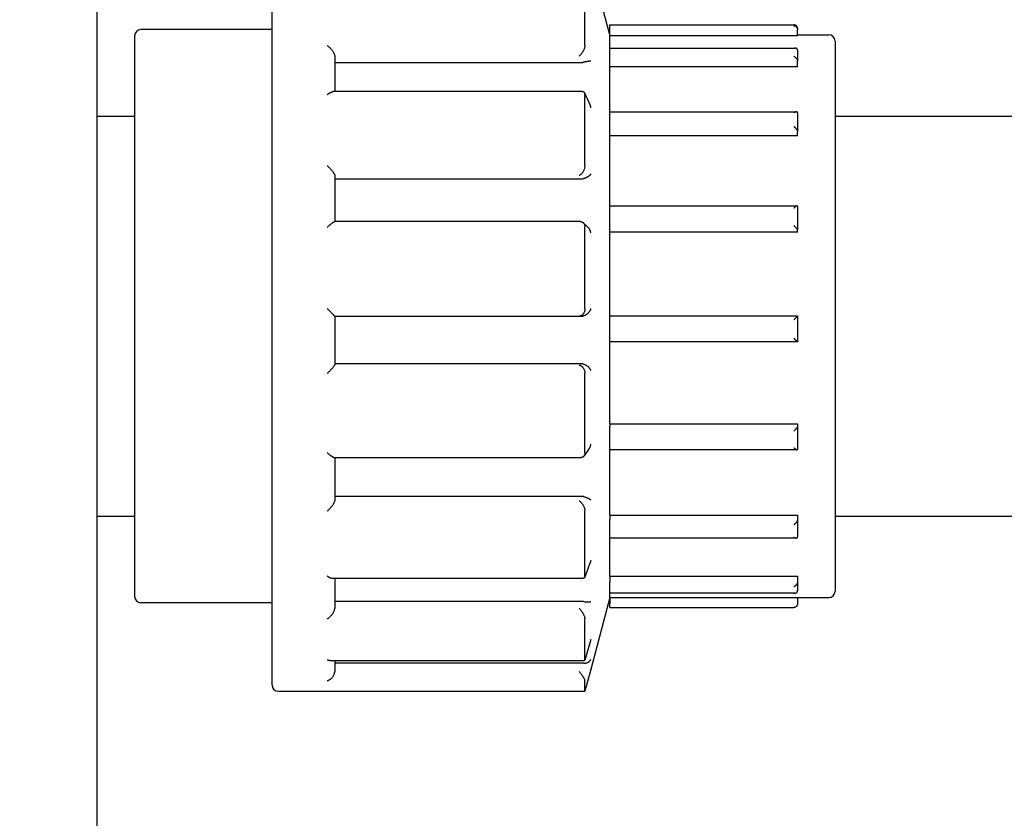
# Model space of a CAD drawing. Units: millimetres. Extents: x 0 to 21025, y 0 to 14850.
# Drawn here: x 8701 to 8780, y 5705 to 5769 of the extents above; entities that cross this region are included whole.
import ezdxf

# ---------------------------------------------------------------- set-up
doc = ezdxf.new("R2010")
doc.units = ezdxf.units.MM
doc.header["$LTSCALE"] = 25
doc.layers.add('可见 (ISO)', color=7, linetype='Continuous', lineweight=25)
doc.layers.add('尺寸 (ISO)', color=7, linetype='Continuous', lineweight=25)
doc.styles.add('注释文本 (ISO)', font='tahoma.ttf')
doc.dimstyles.new('xygn(GB)', dxfattribs={"dimscale": 25, "dimtxt": 3.5, "dimasz": 4, "dimexe": 2, "dimexo": 2, "dimgap": 0.75, "dimtad": 1, "dimdsep": 46, "dimtxsty": '注释文本 (ISO)', "dimblk": 'Filled-1', "dimcen": 0.09, "dimdle": 10, "dimclrd": 256, "dimclre": 256, "dimclrt": 256, "dimaunit": 1, "dimadec": 3, "dimazin": 2, "dimtfac": 1, "dimtmove": 0, "dimatfit": 3, "dimldrblk": 'Filled-1', "dimfxl": 1, "dimtolj": 1, "dimtzin": 0, "dimlwd": -1, "dimlwe": -1, "dimarcsym": 0})

# ---------------------------------------------------------------- blocks, each defined once
blk = doc.blocks.new('Filled-1')
at = {"color": 0}
for p, q in [((0, 0), (-1, 0.125)), ((-1, 0.125), (-1, -0.125)), ((-1, 0), (0, 0)), ((-1, -0.125), (0, 0))]:
    blk.add_line(p, q, dxfattribs=at)
at = {"color": 0, "flags": 128}
blk.add_lwpolyline([(-1, -0.125), (0, 0), (-1, 0.125), (-1, -0.125)], dxfattribs=at)
at = {"color": 0}
blk.add_solid([(-1, -0.125), (0, 0), (-1, 0.125), (-1, -0.125)], dxfattribs=at)
blk = doc.blocks.new('*D40')
at = {"layer": 'Defpoints', "color": 0}
for p in [(8266.384246, 6010.101635), (9388.884246, 6010.101635), (8486.920695, 4685.101635)]:
    blk.add_point(p, dxfattribs=at)
at = {"layer": '尺寸 (ISO)'}
for p, q in [((8316.384246, 6010.101635), (9438.884246, 6010.101635)), ((9388.884246, 4785.101635), (9388.884246, 5910.101635)), ((8536.920695, 4685.101635), (9438.884246, 4685.101635))]:
    blk.add_line(p, q, dxfattribs=at)
at = {"layer": '尺寸 (ISO)', "xscale": 100, "yscale": 100, "zscale": 100}
for p, rotation in [((9388.884246, 6010.101635), 90), ((9388.884246, 4685.101635), 270)]:
    blk.add_blockref('Filled-1', p, dxfattribs=dict(at, rotation=rotation))
at = {"layer": '尺寸 (ISO)', "insert": (9278.990861, 5225.988976), "char_height": 87.5, "attachment_point": 1, "rotation": 90, "style": '注释文本 (ISO)'}
blk.add_mtext('\\A1;1325', dxfattribs=at)

msp = doc.modelspace()

# ---------------------------------------------------------------- linework, layer by layer
at = {"layer": '可见 (ISO)'}
for p, q in [((8707.384246, 5634.151635), (8707.384246, 5856.051635)), ((8721.384246, 5715.601635), (8721.384246, 5774.601635)), ((8748.384246, 5767.601635), (8746.849687, 5773.356233)), ((8746.384246, 5766.743343), (8746.384246, 5770.733001)), ((8721.384246, 5768.024285), (8710.884246, 5768.024285)), ((8748.384246, 5768.399653), (8748.384246, 5768.399679)), ((8748.384246, 5768.399679), (8763.088134, 5768.399679)), ((8748.384246, 5768.334651), (8748.384246, 5768.399653)), ((8748.384246, 5768.008882), (8748.384246, 5768.334651)), ((8748.384246, 5767.512805), (8748.384246, 5768.008882)), ((8763.384246, 5768.101635), (8763.384246, 5768.010831)), ((8763.384246, 5768.008882), (8763.384246, 5768.010831)), ((8763.384246, 5767.512805), (8763.384246, 5768.008882)), ((8710.384246, 5767.524285), (8710.384246, 5756.31296)), ((8748.384246, 5766.534252), (8748.384246, 5767.512805)), ((8763.384246, 5767.512805), (8748.384246, 5767.512805)), ((8763.384246, 5767.601635), (8765.884246, 5767.601635)), ((8746.384264, 5766.736965), (8746.384246, 5766.743343)), ((8748.384246, 5766.509895), (8748.384246, 5766.534252)), ((8748.384246, 5766.534252), (8763.201953, 5766.534252)), ((8748.384246, 5765.890517), (8748.384246, 5766.509895)), ((8763.384246, 5766.350862), (8763.384246, 5765.485627)), ((8766.384246, 5767.101635), (8766.384246, 5723.101635)), ((8726.384246, 5765.890597), (8726.384246, 5763.06179)), ((8748.384246, 5765.483893), (8748.384246, 5765.890517)), ((8726.384246, 5765.395601), (8746.108273, 5765.395601)), ((8748.384246, 5765.042497), (8748.384246, 5765.483893)), ((8748.384246, 5761.451576), (8748.384246, 5765.042497)), ((8763.384246, 5765.042497), (8748.384246, 5765.042497)), ((8763.384246, 5765.483893), (8763.384246, 5765.485627)), ((8763.384246, 5765.042497), (8763.384246, 5765.483893)), ((8746.203022, 5763.06179), (8726.265569, 5763.06179)), ((8746.360074, 5762.959249), (8746.768308, 5762.030072)), ((8746.384246, 5762.816079), (8746.384264, 5762.823412)), ((8746.384246, 5757.145388), (8746.384246, 5762.816078)), ((8707.384246, 5761.101635), (8710.384246, 5761.101635)), ((8748.384246, 5761.360923), (8748.384246, 5761.451576)), ((8748.384246, 5761.451576), (8763.298153, 5761.451576)), ((8748.384246, 5760.281465), (8748.384246, 5761.360923)), ((8763.384246, 5761.365087), (8763.384246, 5759.857145)), ((8766.384246, 5761.101635), (8807.384246, 5761.101635)), ((8748.384246, 5759.85589), (8748.384246, 5760.281464)), ((8748.384246, 5759.536373), (8748.384246, 5759.85589)), ((8748.384246, 5753.925442), (8748.384246, 5759.536373)), ((8763.384246, 5759.536373), (8748.384246, 5759.536373)), ((8763.384246, 5759.85589), (8763.384246, 5759.857145)), ((8763.384246, 5759.536373), (8763.384246, 5759.85589)), ((8746.384264, 5757.136991), (8746.384246, 5757.145388)), ((8710.384246, 5756.31296), (8710.384246, 5733.89031)), ((8726.384246, 5756.352557), (8726.384246, 5752.66028)), ((8726.384246, 5756.084649), (8746.108273, 5756.084649)), ((8748.384246, 5753.736622), (8748.384246, 5753.925442)), ((8748.384246, 5753.925442), (8763.362208, 5753.925442)), ((8748.384246, 5752.36142), (8748.384246, 5753.736622)), ((8763.384246, 5753.903348), (8763.384246, 5751.982271)), ((8746.041508, 5752.66028), (8726.365766, 5752.66028)), ((8746.254031, 5752.574655), (8746.576394, 5752.264555)), ((8746.384246, 5752.202293), (8746.384264, 5752.211154)), ((8746.384246, 5745.71388), (8746.384246, 5752.202293)), ((8748.384246, 5751.981686), (8748.384246, 5752.36142)), ((8748.384246, 5751.832692), (8748.384246, 5751.981686)), ((8748.384246, 5745.101635), (8748.384246, 5751.832692)), ((8763.384246, 5751.832692), (8748.384246, 5751.832692)), ((8763.384246, 5751.981686), (8763.384246, 5751.982271)), ((8763.384246, 5751.832692), (8763.384246, 5751.981686)), ((8726.384246, 5745.101667), (8726.384246, 5741.193209)), ((8726.384246, 5745.101635), (8745.923279, 5745.101635)), ((8745.923279, 5745.101635), (8746.108273, 5745.101635)), ((8746.384264, 5745.704743), (8746.384246, 5745.71388)), ((8748.384246, 5744.797722), (8748.384246, 5745.101635)), ((8763.384246, 5745.101635), (8748.384246, 5745.101635)), ((8763.384246, 5745.101629), (8763.384246, 5743.059882)), ((8748.384246, 5743.33614), (8748.384246, 5744.797722)), ((8748.384246, 5743.058871), (8748.384246, 5743.33614)), ((8748.384246, 5736.491258), (8748.384246, 5743.058871)), ((8763.383229, 5743.058871), (8748.384246, 5743.058871)), ((8746.108273, 5741.286297), (8726.384246, 5741.286297)), ((8746.384246, 5740.507496), (8746.384264, 5740.516537)), ((8746.384246, 5734.189164), (8746.384246, 5740.507496)), ((8748.384246, 5736.491258), (8763.384246, 5736.491258)), ((8748.384246, 5736.491258), (8748.384246, 5736.300665)), ((8763.384246, 5736.491258), (8763.384246, 5736.300665)), ((8748.384246, 5735.905091), (8748.384246, 5736.300665)), ((8748.384246, 5734.579639), (8748.384246, 5735.905091)), ((8763.384246, 5736.300665), (8763.384246, 5736.299911)), ((8763.384246, 5736.299911), (8763.384246, 5734.448332)), ((8746.678847, 5734.442313), (8746.314737, 5733.919681)), ((8746.384264, 5734.180678), (8746.384246, 5734.189163)), ((8748.384246, 5734.415116), (8748.384246, 5734.57964)), ((8748.384246, 5729.191733), (8748.384246, 5734.415116)), ((8763.351125, 5734.415116), (8748.384246, 5734.415116)), ((8710.384246, 5733.89031), (8710.384246, 5722.678986)), ((8726.341056, 5733.807413), (8746.099693, 5733.807413)), ((8726.384246, 5733.807413), (8726.384246, 5730.339689)), ((8746.108273, 5730.69119), (8726.384246, 5730.69119)), ((8746.384246, 5729.512116), (8746.384264, 5729.51996)), ((8746.384246, 5724.325772), (8746.384246, 5729.512116)), ((8707.384246, 5729.101635), (8710.384246, 5729.101635)), ((8748.384246, 5729.191733), (8763.384246, 5729.191733)), ((8748.384246, 5729.191733), (8748.384246, 5728.839563)), ((8748.384246, 5728.41255), (8748.384246, 5728.839563)), ((8763.384246, 5729.191733), (8763.384246, 5728.839563)), ((8763.384246, 5728.839563), (8763.384246, 5728.838175)), ((8763.384246, 5728.838175), (8763.384246, 5727.45865)), ((8766.384246, 5729.101635), (8807.384246, 5729.101635)), ((8748.384246, 5727.425018), (8748.384246, 5728.412549)), ((8748.384246, 5727.352614), (8748.384246, 5727.425018)), ((8748.384246, 5724.314346), (8748.384246, 5727.352614)), ((8763.278733, 5727.352614), (8748.384246, 5727.352614)), ((8746.791379, 5725.342995), (8746.369695, 5724.224599)), ((8726.214042, 5724.14129), (8746.249249, 5724.14129)), ((8726.384246, 5724.14129), (8726.384246, 5721.733541)), ((8746.384264, 5724.319229), (8746.384246, 5724.325774)), ((8748.384246, 5724.314346), (8763.384246, 5724.314346)), ((8748.384246, 5724.314346), (8748.384246, 5723.854214)), ((8748.384246, 5723.460771), (8748.384246, 5723.854214)), ((8763.384246, 5724.314346), (8763.384246, 5723.854214)), ((8763.384246, 5723.854214), (8763.384246, 5723.852404)), ((8763.384246, 5723.852404), (8763.384246, 5723.154953)), ((8748.384246, 5722.961502), (8748.384246, 5723.460772)), ((8746.108273, 5722.289944), (8726.384246, 5722.289944)), ((8748.384246, 5722.601635), (8746.849687, 5716.847038)), ((8748.384246, 5722.946568), (8748.384246, 5722.961502)), ((8748.384246, 5722.601635), (8748.384246, 5722.946568)), ((8763.177145, 5722.946568), (8748.384246, 5722.946568)), ((8748.384246, 5722.601635), (8763.384246, 5722.601635)), ((8748.384246, 5722.601635), (8748.384246, 5722.103592)), ((8763.384246, 5722.601635), (8765.884246, 5722.601635)), ((8763.384246, 5722.601635), (8763.384246, 5722.103592)), ((8721.384246, 5722.178986), (8710.884246, 5722.178986)), ((8748.384246, 5721.803592), (8748.384246, 5722.103592)), ((8748.384246, 5721.803592), (8763.088134, 5721.803592)), ((8763.384246, 5722.103592), (8763.384246, 5722.101635)), ((8746.384246, 5720.8901), (8746.384264, 5720.89555)), ((8746.384246, 5717.625318), (8746.384246, 5720.890099)), ((8746.828888, 5719.149029), (8746.381668, 5717.599283)), ((8726.022899, 5717.574844), (8746.349179, 5717.574844)), ((8726.384246, 5717.574844), (8726.384246, 5716.684974)), ((8746.384264, 5717.621713), (8746.384246, 5717.625317)), ((8746.108273, 5717.361569), (8726.384246, 5717.361569)), ((8746.84883, 5716.85023), (8746.38427, 5715.107758)), ((8746.384246, 5715.954068), (8746.384264, 5715.956299)), ((8746.384246, 5715.107883), (8746.384246, 5715.954068)), ((8721.884246, 5715.101635), (8725.784246, 5715.101635)), ((8725.784246, 5715.107884), (8725.796368, 5715.107758)), ((8725.796368, 5715.107758), (8746.38427, 5715.107758)), ((8746.384264, 5715.107767), (8746.384246, 5715.107884)), ((8746.384264, 5715.107767), (8746.38427, 5715.107758))]:
    msp.add_line(p, q, dxfattribs=at)
at = {"layer": '可见 (ISO)', "flags": 128}
for points in [[(8763.384246, 5768.101635), (8763.383314, 5768.125279), (8763.38056, 5768.14851), (8763.376061, 5768.171232), (8763.369896, 5768.193309), (8763.362248, 5768.21439), (8763.353266, 5768.234386), (8763.343088, 5768.253255), (8763.331854, 5768.270957), (8763.319704, 5768.287449), (8763.306753, 5768.302729), (8763.293104, 5768.316808), (8763.278865, 5768.329694), (8763.264138, 5768.341393), (8763.248984, 5768.351951), (8763.233439, 5768.361404), (8763.217563, 5768.36977), (8763.201417, 5768.377066), (8763.185069, 5768.383307), (8763.168554, 5768.388517), (8763.151869, 5768.392722), (8763.135054, 5768.395932), (8763.11815, 5768.398151), (8763.101201, 5768.399391), (8763.084247, 5768.399653)], [(8763.084247, 5768.334651), (8763.101201, 5768.332875), (8763.11815, 5768.330123), (8763.135054, 5768.326399), (8763.151869, 5768.321698), (8763.168554, 5768.316014), (8763.185069, 5768.309345), (8763.201417, 5768.301663), (8763.217563, 5768.292947), (8763.233439, 5768.283188), (8763.248984, 5768.272376), (8763.264138, 5768.2605), (8763.278865, 5768.247523), (8763.293104, 5768.233409), (8763.306753, 5768.218157), (8763.319704, 5768.201771), (8763.331854, 5768.184252), (8763.343088, 5768.165605), (8763.353266, 5768.145893), (8763.362248, 5768.125164), (8763.369896, 5768.103473), (8763.376061, 5768.080921), (8763.38056, 5768.057876), (8763.383314, 5768.03448), (8763.384246, 5768.010831)], [(8725.784246, 5766.743343), (8725.818147, 5766.718922), (8725.852038, 5766.693094), (8725.885836, 5766.665909), (8725.919457, 5766.637423), (8725.952814, 5766.607685), (8725.985834, 5766.576743), (8726.018525, 5766.544552), (8726.050804, 5766.511137), (8726.082547, 5766.476569), (8726.113631, 5766.440916), (8726.143931, 5766.404245), (8726.17338, 5766.366546), (8726.201856, 5766.327851), (8726.22915, 5766.288295), (8726.255054, 5766.248016), (8726.279357, 5766.207156), (8726.301837, 5766.165872), (8726.322203, 5766.124427), (8726.340179, 5766.083081), (8726.355492, 5766.042075), (8726.367842, 5766.001756), (8726.37686, 5765.962875), (8726.382376, 5765.925743), (8726.384246, 5765.890596)], [(8746.384264, 5766.736965), (8746.38318, 5766.704605), (8746.379616, 5766.670351), (8746.373635, 5766.634376), (8746.3653, 5766.596858), (8746.354725, 5766.558137), (8746.342122, 5766.518752), (8746.327633, 5766.478901), (8746.311396, 5766.438768), (8746.293548, 5766.398542), (8746.274285, 5766.358511), (8746.25377, 5766.318884), (8746.232125, 5766.279774), (8746.209477, 5766.241305), (8746.185947, 5766.203594), (8746.161657, 5766.166758), (8746.136707, 5766.130876), (8746.111183, 5766.096022), (8746.085177, 5766.062269), (8746.058783, 5766.029696), (8746.032071, 5765.998354), (8746.005091, 5765.968273), (8745.977916, 5765.939519), (8745.950621, 5765.912156), (8745.923279, 5765.886245)], [(8763.384246, 5766.350863), (8763.383314, 5766.37229), (8763.38056, 5766.392641), (8763.376061, 5766.41185), (8763.369896, 5766.429825), (8763.362248, 5766.446314), (8763.353266, 5766.461286), (8763.343088, 5766.474759), (8763.331854, 5766.486747), (8763.319704, 5766.497266), (8763.306753, 5766.506359), (8763.293104, 5766.514075), (8763.278865, 5766.520462), (8763.264138, 5766.525566), (8763.248984, 5766.52945), (8763.233439, 5766.532168), (8763.217563, 5766.533754), (8763.201417, 5766.534252), (8763.185069, 5766.533697), (8763.168554, 5766.532128), (8763.151869, 5766.52957), (8763.135054, 5766.526043), (8763.11815, 5766.521575), (8763.101201, 5766.516185), (8763.084247, 5766.509895)], [(8763.084247, 5765.890517), (8763.101201, 5765.882378), (8763.11815, 5765.87337), (8763.135054, 5765.863509), (8763.151869, 5765.852809), (8763.168554, 5765.841281), (8763.185069, 5765.828943), (8763.201417, 5765.815761), (8763.217563, 5765.801737), (8763.233439, 5765.786886), (8763.248984, 5765.771227), (8763.264138, 5765.754769), (8763.278865, 5765.737495), (8763.293104, 5765.719395), (8763.306753, 5765.700512), (8763.319704, 5765.680888), (8763.331854, 5765.660562), (8763.343088, 5765.639589), (8763.353266, 5765.618074), (8763.362248, 5765.596115), (8763.369896, 5765.573814), (8763.376061, 5765.551319), (8763.38056, 5765.529024), (8763.383314, 5765.507088), (8763.384246, 5765.48563)], [(8746.108273, 5765.395601), (8746.115087, 5765.395625), (8746.121898, 5765.395703), (8746.128706, 5765.39583), (8746.135512, 5765.396008), (8746.142313, 5765.396237), (8746.14911, 5765.396519), (8746.155902, 5765.39685), (8746.162687, 5765.397231), (8746.169467, 5765.397665), (8746.176239, 5765.398149), (8746.183004, 5765.398683), (8746.189761, 5765.399268), (8746.196509, 5765.399904), (8746.203247, 5765.400591), (8746.209975, 5765.401327), (8746.216694, 5765.402117), (8746.223399, 5765.402954), (8746.230094, 5765.403843), (8746.236776, 5765.404782), (8746.243444, 5765.405772), (8746.250096, 5765.406811), (8746.256731, 5765.407901), (8746.263347, 5765.409038), (8746.269946, 5765.410225)], [(8746.849687, 5765.502696), (8746.841532, 5765.502248), (8746.832008, 5765.501513), (8746.821118, 5765.500495), (8746.808867, 5765.499191), (8746.795258, 5765.497601), (8746.780295, 5765.495725), (8746.76398, 5765.49356), (8746.74627, 5765.491102), (8746.727137, 5765.488343), (8746.706578, 5765.485284), (8746.684595, 5765.48192), (8746.661186, 5765.478253), (8746.63635, 5765.474281), (8746.610057, 5765.469997), (8746.582248, 5765.465391), (8746.552944, 5765.460462), (8746.522172, 5765.455217), (8746.489958, 5765.449657), (8746.456326, 5765.443785), (8746.421324, 5765.437605), (8746.385085, 5765.431147), (8746.347712, 5765.424418), (8746.3093, 5765.41744), (8746.269946, 5765.410225)], [(8725.784246, 5762.816079), (8725.80603, 5762.8336), (8725.827822, 5762.850648), (8725.849601, 5762.867205), (8725.871344, 5762.883248), (8725.893028, 5762.898757), (8725.914631, 5762.913712), (8725.936131, 5762.928091), (8725.957506, 5762.941873), (8725.978733, 5762.955037), (8725.999827, 5762.967585), (8726.020781, 5762.9795), (8726.041561, 5762.99075), (8726.062134, 5763.001302), (8726.082468, 5763.011124), (8726.102529, 5763.020185), (8726.122285, 5763.028452), (8726.141703, 5763.035893), (8726.16077, 5763.042482), (8726.179471, 5763.048187), (8726.197753, 5763.052961), (8726.21556, 5763.056756), (8726.232836, 5763.059524), (8726.249525, 5763.061219), (8726.265572, 5763.061793)], [(8746.203023, 5763.06179), (8746.215808, 5763.061416), (8746.228313, 5763.060282), (8746.240516, 5763.05837), (8746.252399, 5763.055668), (8746.263938, 5763.052158), (8746.275113, 5763.047825), (8746.285903, 5763.042654), (8746.296286, 5763.036629), (8746.306227, 5763.029743), (8746.315687, 5763.021995), (8746.324645, 5763.013378), (8746.333074, 5763.003883), (8746.340953, 5762.993505), (8746.348259, 5762.982234), (8746.354967, 5762.970064), (8746.361054, 5762.956986), (8746.36649, 5762.943016), (8746.371225, 5762.928233), (8746.375246, 5762.912661), (8746.378543, 5762.89631), (8746.381104, 5762.879196), (8746.382918, 5762.861333), (8746.383975, 5762.842734), (8746.384264, 5762.823412)], [(8746.768307, 5762.030072), (8746.772929, 5762.019405), (8746.777445, 5762.00869), (8746.781854, 5761.997926), (8746.786156, 5761.987116), (8746.790353, 5761.976262), (8746.794442, 5761.965365), (8746.798423, 5761.954428), (8746.802299, 5761.943451), (8746.806067, 5761.932437), (8746.809728, 5761.921388), (8746.813281, 5761.910304), (8746.816728, 5761.899189), (8746.820067, 5761.888041), (8746.823298, 5761.876867), (8746.826422, 5761.865665), (8746.829439, 5761.854436), (8746.832348, 5761.843185), (8746.835148, 5761.831912), (8746.837842, 5761.820619), (8746.840426, 5761.809307), (8746.842904, 5761.797979), (8746.845274, 5761.786635), (8746.847534, 5761.775278), (8746.849687, 5761.763909)], [(8763.384246, 5761.365087), (8763.383314, 5761.381036), (8763.38056, 5761.395408), (8763.376061, 5761.408181), (8763.369896, 5761.419318), (8763.362248, 5761.428702), (8763.353266, 5761.436373), (8763.343088, 5761.442399), (8763.331854, 5761.446849), (8763.319704, 5761.449793), (8763.306753, 5761.451315), (8763.293104, 5761.451492), (8763.278865, 5761.450407), (8763.264138, 5761.44814), (8763.248984, 5761.444762), (8763.233439, 5761.440328), (8763.217563, 5761.434893), (8763.201417, 5761.428516), (8763.185069, 5761.42125), (8763.168554, 5761.413143), (8763.151869, 5761.40421), (8763.135054, 5761.394485), (8763.11815, 5761.384005), (8763.101201, 5761.372807), (8763.084247, 5761.360923)], [(8763.084247, 5760.281465), (8763.101201, 5760.268202), (8763.11815, 5760.254308), (8763.135054, 5760.239812), (8763.151869, 5760.224742), (8763.168554, 5760.209128), (8763.185069, 5760.192995), (8763.201417, 5760.176321), (8763.217563, 5760.159124), (8763.233439, 5760.141444), (8763.248984, 5760.123317), (8763.264138, 5760.104785), (8763.278865, 5760.085842), (8763.293104, 5760.066514), (8763.306753, 5760.046874), (8763.319704, 5760.027), (8763.331854, 5760.006964), (8763.343088, 5759.986856), (8763.353266, 5759.966813), (8763.362248, 5759.94697), (8763.369896, 5759.927453), (8763.376061, 5759.908436), (8763.38056, 5759.890287), (8763.383314, 5759.873153), (8763.384246, 5759.85715)], [(8725.784246, 5757.145388), (8725.818147, 5757.113632), (8725.852038, 5757.081098), (8725.885836, 5757.047865), (8725.919457, 5757.014006), (8725.952814, 5756.9796), (8725.985834, 5756.944713), (8726.018525, 5756.909317), (8726.050804, 5756.873474), (8726.082547, 5756.83729), (8726.113631, 5756.800872), (8726.143931, 5756.764322), (8726.17338, 5756.727677), (8726.201856, 5756.691018), (8726.22915, 5756.654534), (8726.255054, 5756.618415), (8726.279357, 5756.58285), (8726.301837, 5756.548046), (8726.322203, 5756.514307), (8726.340179, 5756.481919), (8726.355492, 5756.451163), (8726.367842, 5756.422386), (8726.37686, 5756.396197), (8726.382376, 5756.372853), (8726.384246, 5756.352557)], [(8746.384264, 5757.136991), (8746.38318, 5757.095473), (8746.379616, 5757.053229), (8746.373635, 5757.01044), (8746.3653, 5756.967292), (8746.354725, 5756.924147), (8746.342122, 5756.881565), (8746.327633, 5756.839703), (8746.311396, 5756.798706), (8746.293548, 5756.758718), (8746.274285, 5756.719986), (8746.25377, 5756.682659), (8746.232125, 5756.646807), (8746.209477, 5756.612497), (8746.185947, 5756.579801), (8746.161657, 5756.548781), (8746.136707, 5756.519475), (8746.111183, 5756.491915), (8746.085177, 5756.466132), (8746.058783, 5756.442164), (8746.032071, 5756.420029), (8746.005091, 5756.399733), (8745.977916, 5756.381305), (8745.950621, 5756.364779), (8745.923279, 5756.350185)], [(8746.108273, 5756.084649), (8746.115087, 5756.084683), (8746.121898, 5756.084783), (8746.128706, 5756.08495), (8746.135512, 5756.085184), (8746.142313, 5756.085484), (8746.14911, 5756.08585), (8746.155902, 5756.086283), (8746.162687, 5756.086782), (8746.169467, 5756.087348), (8746.176239, 5756.08798), (8746.183004, 5756.088679), (8746.189761, 5756.089444), (8746.196509, 5756.090275), (8746.203247, 5756.091171), (8746.209975, 5756.092135), (8746.216694, 5756.093165), (8746.223399, 5756.094259), (8746.230094, 5756.095421), (8746.236776, 5756.096648), (8746.243444, 5756.097941), (8746.250096, 5756.099299), (8746.256731, 5756.100722), (8746.263347, 5756.102211), (8746.269946, 5756.103765)], [(8746.849687, 5756.469114), (8746.841532, 5756.453121), (8746.832008, 5756.436956), (8746.821118, 5756.420652), (8746.808867, 5756.404236), (8746.795258, 5756.387739), (8746.780295, 5756.37119), (8746.76398, 5756.354619), (8746.74627, 5756.338011), (8746.727137, 5756.321384), (8746.706578, 5756.304781), (8746.684595, 5756.288247), (8746.661186, 5756.271827), (8746.63635, 5756.255565), (8746.610057, 5756.239488), (8746.582248, 5756.223619), (8746.552944, 5756.208035), (8746.522172, 5756.19281), (8746.489958, 5756.178027), (8746.456326, 5756.16376), (8746.421324, 5756.150097), (8746.385085, 5756.137162), (8746.347712, 5756.12506), (8746.3093, 5756.113893), (8746.269946, 5756.103765)], [(8763.384246, 5753.903348), (8763.383314, 5753.911392), (8763.38056, 5753.917596), (8763.376061, 5753.921989), (8763.369896, 5753.924592), (8763.362248, 5753.925443), (8763.353266, 5753.924644), (8763.343088, 5753.922306), (8763.331854, 5753.918539), (8763.319704, 5753.913463), (8763.306753, 5753.90718), (8763.293104, 5753.899792), (8763.278865, 5753.891401), (8763.264138, 5753.882106), (8763.248984, 5753.87198), (8763.233439, 5753.86107), (8763.217563, 5753.849442), (8763.201417, 5753.83716), (8763.185069, 5753.82429), (8763.168554, 5753.810878), (8763.151869, 5753.79693), (8763.135054, 5753.782488), (8763.11815, 5753.767594), (8763.101201, 5753.752291), (8763.084247, 5753.736622)], [(8725.784246, 5752.202293), (8725.813642, 5752.23097), (8725.84304, 5752.259296), (8725.872384, 5752.287214), (8725.901619, 5752.314668), (8725.930692, 5752.341597), (8725.959546, 5752.367945), (8725.988137, 5752.393663), (8726.016486, 5752.418758), (8726.04453, 5752.443163), (8726.072191, 5752.46679), (8726.099385, 5752.489555), (8726.126033, 5752.511372), (8726.152058, 5752.532159), (8726.177437, 5752.551871), (8726.202063, 5752.570396), (8726.225799, 5752.587597), (8726.24851, 5752.603338), (8726.270057, 5752.617482), (8726.290304, 5752.629893), (8726.30908, 5752.64041), (8726.326193, 5752.648866), (8726.341466, 5752.655101), (8726.35472, 5752.658959), (8726.365766, 5752.66028)], [(8746.041508, 5752.66028), (8746.063312, 5752.659551), (8746.084898, 5752.657352), (8746.106225, 5752.653658), (8746.12724, 5752.648445), (8746.147894, 5752.641692), (8746.168139, 5752.633375), (8746.187923, 5752.623469), (8746.207193, 5752.611948), (8746.22588, 5752.598795), (8746.243918, 5752.58399), (8746.261237, 5752.567515), (8746.277771, 5752.549352), (8746.293449, 5752.529482), (8746.308182, 5752.507917), (8746.321854, 5752.484717), (8746.334388, 5752.4599), (8746.345708, 5752.433486), (8746.355739, 5752.405492), (8746.364405, 5752.37594), (8746.371578, 5752.345074), (8746.377184, 5752.313087), (8746.381192, 5752.280055), (8746.383563, 5752.246052), (8746.384264, 5752.211154)], [(8746.576396, 5752.264557), (8746.594381, 5752.246734), (8746.611763, 5752.228479), (8746.628534, 5752.209836), (8746.644707, 5752.190826), (8746.660308, 5752.171451), (8746.675336, 5752.151737), (8746.689791, 5752.13171), (8746.703676, 5752.111395), (8746.716986, 5752.090821), (8746.729726, 5752.070011), (8746.741894, 5752.048993), (8746.753491, 5752.027792), (8746.764516, 5752.006435), (8746.774981, 5751.984927), (8746.784904, 5751.963247), (8746.794284, 5751.941413), (8746.803121, 5751.919442), (8746.811413, 5751.897352), (8746.819161, 5751.875158), (8746.826362, 5751.852878), (8746.833016, 5751.830531), (8746.839122, 5751.808132), (8746.84468, 5751.785699), (8746.849687, 5751.763249)], [(8763.084247, 5752.36142), (8763.101201, 5752.345054), (8763.11815, 5752.328389), (8763.135054, 5752.311464), (8763.151869, 5752.294319), (8763.168554, 5752.276993), (8763.185069, 5752.259524), (8763.201417, 5752.241897), (8763.217563, 5752.224146), (8763.233439, 5752.206327), (8763.248984, 5752.188495), (8763.264138, 5752.170706), (8763.278865, 5752.152982), (8763.293104, 5752.135367), (8763.306753, 5752.11796), (8763.319704, 5752.10086), (8763.331854, 5752.084165), (8763.343088, 5752.067982), (8763.353266, 5752.052464), (8763.362248, 5752.037755), (8763.369896, 5752.023994), (8763.376061, 5752.011353), (8763.38056, 5752.000112), (8763.383314, 5751.990388), (8763.384246, 5751.982277)], [(8725.784246, 5745.71388), (8725.818147, 5745.679623), (8725.852038, 5745.645338), (8725.885836, 5745.611115), (8725.919457, 5745.57704), (8725.952814, 5745.543202), (8725.985834, 5745.509682), (8726.018525, 5745.476471), (8726.050804, 5745.443656), (8726.082547, 5745.411364), (8726.113631, 5745.379724), (8726.143931, 5745.348862), (8726.17338, 5745.31885), (8726.201856, 5745.289808), (8726.22915, 5745.26195), (8726.255054, 5745.235487), (8726.279357, 5745.210631), (8726.301837, 5745.187609), (8726.322203, 5745.166711), (8726.340179, 5745.148213), (8726.355492, 5745.132387), (8726.367842, 5745.119534), (8726.37686, 5745.110024), (8726.382376, 5745.104022), (8726.384246, 5745.101667)], [(8746.384264, 5745.704743), (8746.38318, 5745.660389), (8746.379616, 5745.616585), (8746.373635, 5745.573496), (8746.3653, 5745.531285), (8746.354725, 5745.490288), (8746.342122, 5745.450992), (8746.327633, 5745.413492), (8746.311396, 5745.377871), (8746.293548, 5745.34421), (8746.274285, 5745.312672), (8746.25377, 5745.28333), (8746.232125, 5745.256192), (8746.209477, 5745.231267), (8746.185947, 5745.20856), (8746.161657, 5745.18808), (8746.136707, 5745.169811), (8746.111183, 5745.15374), (8746.085177, 5745.139854), (8746.058783, 5745.128141), (8746.032071, 5745.118583), (8746.005091, 5745.111159), (8745.977916, 5745.105864), (8745.950621, 5745.102692), (8745.923279, 5745.101635)], [(8746.108273, 5745.101635), (8746.115087, 5745.101671), (8746.121898, 5745.10178), (8746.128706, 5745.10196), (8746.135512, 5745.102213), (8746.142313, 5745.102538), (8746.14911, 5745.102934), (8746.155902, 5745.103403), (8746.162687, 5745.103943), (8746.169467, 5745.104556), (8746.176239, 5745.10524), (8746.183004, 5745.105996), (8746.189761, 5745.106824), (8746.196509, 5745.107724), (8746.203247, 5745.108695), (8746.209975, 5745.109737), (8746.216694, 5745.110852), (8746.223399, 5745.112038), (8746.230094, 5745.113295), (8746.236776, 5745.114623), (8746.243444, 5745.116023), (8746.250096, 5745.117494), (8746.256731, 5745.119035), (8746.263347, 5745.120646), (8746.269946, 5745.122328)], [(8746.849687, 5745.704936), (8746.841532, 5745.675832), (8746.832008, 5745.646699), (8746.821118, 5745.617591), (8746.808867, 5745.588563), (8746.795258, 5745.559671), (8746.780295, 5745.530969), (8746.76398, 5745.502512), (8746.74627, 5745.474285), (8746.727137, 5745.44632), (8746.706578, 5745.418702), (8746.684595, 5745.391513), (8746.661186, 5745.364839), (8746.63635, 5745.338762), (8746.610057, 5745.313341), (8746.582248, 5745.288627), (8746.552944, 5745.264758), (8746.522172, 5745.241874), (8746.489958, 5745.220117), (8746.456326, 5745.199627), (8746.421324, 5745.18056), (8746.385085, 5745.16312), (8746.347712, 5745.147485), (8746.3093, 5745.13383), (8746.269946, 5745.122328)], [(8763.384246, 5745.101629), (8763.383314, 5745.100541), (8763.38056, 5745.097635), (8763.376061, 5745.092977), (8763.369896, 5745.086651), (8763.362248, 5745.078839), (8763.353266, 5745.069692), (8763.343088, 5745.059345), (8763.331854, 5745.047936), (8763.319704, 5745.03561), (8763.306753, 5745.02248), (8763.293104, 5745.008652), (8763.278865, 5744.994232), (8763.264138, 5744.979325), (8763.248984, 5744.963992), (8763.233439, 5744.948268), (8763.217563, 5744.932216), (8763.201417, 5744.9159), (8763.185069, 5744.899384), (8763.168554, 5744.882709), (8763.151869, 5744.865871), (8763.135054, 5744.848909), (8763.11815, 5744.831868), (8763.101201, 5744.814791), (8763.084247, 5744.797722)], [(8763.084247, 5743.33614), (8763.101201, 5743.319161), (8763.11815, 5743.302262), (8763.135054, 5743.285485), (8763.151869, 5743.268875), (8763.168554, 5743.252477), (8763.185069, 5743.23633), (8763.201417, 5743.220433), (8763.217563, 5743.20483), (8763.233439, 5743.189584), (8763.248984, 5743.174761), (8763.264138, 5743.160426), (8763.278865, 5743.146617), (8763.293104, 5743.133397), (8763.306753, 5743.120873), (8763.319704, 5743.109151), (8763.331854, 5743.098338), (8763.343088, 5743.088546), (8763.353266, 5743.079915), (8763.362248, 5743.072579), (8763.369896, 5743.06667), (8763.376061, 5743.062328), (8763.38056, 5743.059706), (8763.383314, 5743.058873), (8763.384246, 5743.059889)], [(8725.784246, 5740.507496), (8725.818147, 5740.541487), (8725.852038, 5740.575765), (8725.885836, 5740.610246), (8725.919457, 5740.644844), (8725.952814, 5740.679474), (8725.985834, 5740.714058), (8726.018525, 5740.748611), (8726.050804, 5740.783055), (8726.082547, 5740.817266), (8726.113631, 5740.851122), (8726.143931, 5740.884502), (8726.17338, 5740.917345), (8726.201856, 5740.949543), (8726.22915, 5740.980888), (8726.255054, 5741.01117), (8726.279357, 5741.040182), (8726.301837, 5741.067702), (8726.322203, 5741.093428), (8726.340179, 5741.117076), (8726.355492, 5741.138366), (8726.367842, 5741.156977), (8726.37686, 5741.172448), (8726.382376, 5741.184579), (8726.384246, 5741.193209)], [(8745.923279, 5741.194054), (8745.950621, 5741.188276), (8745.977916, 5741.180409), (8746.005091, 5741.170459), (8746.032071, 5741.158433), (8746.058783, 5741.144338), (8746.085177, 5741.128162), (8746.111183, 5741.109899), (8746.136707, 5741.089554), (8746.161657, 5741.067131), (8746.185947, 5741.04263), (8746.209477, 5741.016054), (8746.232125, 5740.98743), (8746.25377, 5740.956788), (8746.274285, 5740.924157), (8746.293548, 5740.889566), (8746.311396, 5740.853116), (8746.327633, 5740.815002), (8746.342122, 5740.775328), (8746.354725, 5740.7342), (8746.3653, 5740.691736), (8746.373635, 5740.648459), (8746.379616, 5740.604717), (8746.38318, 5740.560685), (8746.384264, 5740.516537)], [(8746.269946, 5741.265789), (8746.263352, 5741.267455), (8746.256742, 5741.26905), (8746.250115, 5741.270575), (8746.243473, 5741.272031), (8746.236816, 5741.273416), (8746.230144, 5741.274732), (8746.223459, 5741.275976), (8746.21676, 5741.277151), (8746.210049, 5741.278255), (8746.203326, 5741.279289), (8746.19659, 5741.280251), (8746.189844, 5741.281144), (8746.183089, 5741.281965), (8746.176322, 5741.282715), (8746.169549, 5741.283394), (8746.162766, 5741.284003), (8746.155974, 5741.28454), (8746.149177, 5741.285005), (8746.142373, 5741.285399), (8746.135562, 5741.285722), (8746.128746, 5741.285974), (8746.121926, 5741.286153), (8746.115101, 5741.286261), (8746.108273, 5741.286297)], [(8746.269946, 5741.265789), (8746.3093, 5741.254562), (8746.347712, 5741.241531), (8746.385085, 5741.226849), (8746.421324, 5741.210668), (8746.456326, 5741.193143), (8746.489958, 5741.174455), (8746.522172, 5741.154738), (8746.552944, 5741.134113), (8746.582248, 5741.112702), (8746.610057, 5741.090627), (8746.63635, 5741.068005), (8746.661186, 5741.04488), (8746.684595, 5741.021299), (8746.706578, 5740.997334), (8746.727137, 5740.973058), (8746.74627, 5740.94854), (8746.76398, 5740.923853), (8746.780295, 5740.899025), (8746.795258, 5740.874041), (8746.808867, 5740.848947), (8746.821118, 5740.823791), (8746.832008, 5740.798619), (8746.841532, 5740.773479), (8746.849687, 5740.748418)], [(8763.384246, 5736.29991), (8763.383314, 5736.289858), (8763.38056, 5736.278282), (8763.376061, 5736.265284), (8763.369896, 5736.250991), (8763.362248, 5736.235705), (8763.353266, 5736.219603), (8763.343088, 5736.202823), (8763.331854, 5736.185508), (8763.319704, 5736.16781), (8763.306753, 5736.149832), (8763.293104, 5736.131668), (8763.278865, 5736.113414), (8763.264138, 5736.095164), (8763.248984, 5736.076959), (8763.233439, 5736.058814), (8763.217563, 5736.040783), (8763.201417, 5736.022917), (8763.185069, 5736.005269), (8763.168554, 5735.987871), (8763.151869, 5735.970704), (8763.135054, 5735.953806), (8763.11815, 5735.937212), (8763.101201, 5735.920961), (8763.084247, 5735.905091)], [(8746.849687, 5734.848912), (8746.846034, 5734.831189), (8746.842081, 5734.813484), (8746.837825, 5734.795803), (8746.83327, 5734.778153), (8746.828415, 5734.760543), (8746.82326, 5734.74298), (8746.817805, 5734.72547), (8746.812052, 5734.708022), (8746.806, 5734.690643), (8746.79965, 5734.67334), (8746.793001, 5734.656122), (8746.786055, 5734.638995), (8746.778812, 5734.621966), (8746.771273, 5734.605044), (8746.763436, 5734.588233), (8746.75529, 5734.571518), (8746.746831, 5734.554901), (8746.738058, 5734.538394), (8746.728973, 5734.52201), (8746.719574, 5734.505759), (8746.709864, 5734.489652), (8746.699838, 5734.4737), (8746.6895, 5734.457917), (8746.67885, 5734.442311)], [(8725.784246, 5734.189163), (8725.811157, 5734.164066), (8725.838073, 5734.139415), (8725.864952, 5734.115254), (8725.891751, 5734.091626), (8725.91843, 5734.068575), (8725.944945, 5734.046143), (8725.971254, 5734.024374), (8725.997347, 5734.003289), (8726.023229, 5733.982893), (8726.04884, 5733.963251), (8726.074119, 5733.944429), (8726.099003, 5733.926492), (8726.123429, 5733.909503), (8726.147337, 5733.89353), (8726.17071, 5733.878609), (8726.193482, 5733.864816), (8726.21555, 5733.852253), (8726.236807, 5733.841021), (8726.25715, 5733.83122), (8726.276472, 5733.822952), (8726.294667, 5733.816321), (8726.311591, 5733.811445), (8726.327101, 5733.808437), (8726.341059, 5733.807411)], [(8746.384264, 5734.180678), (8746.383725, 5734.151118), (8746.381866, 5734.122462), (8746.378713, 5734.094757), (8746.37429, 5734.068047), (8746.368619, 5734.04238), (8746.361727, 5734.017806), (8746.353697, 5733.994518), (8746.344605, 5733.972602), (8746.334502, 5733.952057), (8746.323443, 5733.932887), (8746.311478, 5733.915096), (8746.298663, 5733.898685), (8746.285066, 5733.88367), (8746.270769, 5733.870072), (8746.255823, 5733.857871), (8746.240273, 5733.847046), (8746.224169, 5733.837576), (8746.207557, 5733.829439), (8746.190486, 5733.822614), (8746.173001, 5733.817083), (8746.155146, 5733.812818), (8746.136952, 5733.809801), (8746.118457, 5733.808006), (8746.099693, 5733.807412)], [(8763.084247, 5734.579639), (8763.101201, 5734.564634), (8763.11815, 5734.550073), (8763.135054, 5734.535999), (8763.151869, 5734.522453), (8763.168554, 5734.509478), (8763.185069, 5734.497112), (8763.201417, 5734.485365), (8763.217563, 5734.474285), (8763.233439, 5734.463934), (8763.248984, 5734.454377), (8763.264138, 5734.445678), (8763.278865, 5734.437885), (8763.293104, 5734.431074), (8763.306753, 5734.42534), (8763.319704, 5734.420781), (8763.331854, 5734.417496), (8763.343088, 5734.415583), (8763.353266, 5734.415153), (8763.362248, 5734.416308), (8763.369896, 5734.41915), (8763.376061, 5734.423768), (8763.38056, 5734.430165), (8763.383314, 5734.43835), (8763.384246, 5734.448337)], [(8725.784246, 5729.512116), (8725.818147, 5729.541882), (8725.852038, 5729.572657), (8725.885836, 5729.604374), (8725.919457, 5729.636961), (8725.952814, 5729.670349), (8725.985834, 5729.704479), (8726.018525, 5729.739385), (8726.050804, 5729.775013), (8726.082547, 5729.811271), (8726.113631, 5729.848064), (8726.143931, 5729.885297), (8726.17338, 5729.922951), (8726.201856, 5729.960962), (8726.22915, 5729.999155), (8726.255054, 5730.037353), (8726.279357, 5730.075382), (8726.301837, 5730.11305), (8726.322203, 5730.150057), (8726.340179, 5730.186126), (8726.355492, 5730.220984), (8726.367842, 5730.254276), (8726.37686, 5730.285333), (8726.382376, 5730.313877), (8726.384246, 5730.339689)], [(8745.923279, 5730.34279), (8745.950621, 5730.324008), (8745.977916, 5730.303427), (8746.005091, 5730.281088), (8746.032071, 5730.257037), (8746.058783, 5730.231315), (8746.085177, 5730.203936), (8746.111183, 5730.174932), (8746.136707, 5730.144354), (8746.161657, 5730.112249), (8746.185947, 5730.078664), (8746.209477, 5730.043651), (8746.232125, 5730.007293), (8746.25377, 5729.969679), (8746.274285, 5729.930897), (8746.293548, 5729.891034), (8746.311396, 5729.850261), (8746.327633, 5729.808844), (8746.342122, 5729.766946), (8746.354725, 5729.724725), (8746.3653, 5729.68236), (8746.373635, 5729.64041), (8746.379616, 5729.599237), (8746.38318, 5729.559026), (8746.384264, 5729.51996)], [(8746.269946, 5730.673299), (8746.263352, 5730.674752), (8746.256742, 5730.676143), (8746.250115, 5730.677473), (8746.243473, 5730.678743), (8746.236816, 5730.679952), (8746.230144, 5730.6811), (8746.223459, 5730.682186), (8746.21676, 5730.68321), (8746.210049, 5730.684173), (8746.203326, 5730.685075), (8746.19659, 5730.685915), (8746.189844, 5730.686693), (8746.183089, 5730.68741), (8746.176322, 5730.688065), (8746.169549, 5730.688658), (8746.162766, 5730.689188), (8746.155974, 5730.689657), (8746.149177, 5730.690063), (8746.142373, 5730.690406), (8746.135562, 5730.690689), (8746.128746, 5730.690908), (8746.121926, 5730.691064), (8746.115101, 5730.691159), (8746.108273, 5730.69119)], [(8746.269946, 5730.673299), (8746.3093, 5730.664005), (8746.347712, 5730.654096), (8746.385085, 5730.643649), (8746.421324, 5730.632737), (8746.456326, 5730.621433), (8746.489958, 5730.609832), (8746.522172, 5730.597992), (8746.552944, 5730.585967), (8746.582248, 5730.573811), (8746.610057, 5730.561576), (8746.63635, 5730.549313), (8746.661186, 5730.537034), (8746.684595, 5730.524756), (8746.706578, 5730.512507), (8746.727137, 5730.500318), (8746.74627, 5730.488216), (8746.76398, 5730.476231), (8746.780295, 5730.464374), (8746.795258, 5730.45263), (8746.808867, 5730.441023), (8746.821118, 5730.429568), (8746.832008, 5730.418287), (8746.841532, 5730.4072), (8746.849687, 5730.396325)], [(8763.384246, 5728.838175), (8763.383314, 5728.820687), (8763.38056, 5728.802204), (8763.376061, 5728.782844), (8763.369896, 5728.762761), (8763.362248, 5728.74233), (8763.353266, 5728.721723), (8763.343088, 5728.701064), (8763.331854, 5728.680479), (8763.319704, 5728.660103), (8763.306753, 5728.640014), (8763.293104, 5728.62028), (8763.278865, 5728.600972), (8763.264138, 5728.582157), (8763.248984, 5728.563851), (8763.233439, 5728.546048), (8763.217563, 5728.528782), (8763.201417, 5728.512086), (8763.185069, 5728.495993), (8763.168554, 5728.48052), (8763.151869, 5728.465639), (8763.135054, 5728.451377), (8763.11815, 5728.437756), (8763.101201, 5728.424805), (8763.084247, 5728.412549)], [(8763.084247, 5727.425018), (8763.101201, 5727.414269), (8763.11815, 5727.404264), (8763.135054, 5727.395035), (8763.151869, 5727.386615), (8763.168554, 5727.379038), (8763.185069, 5727.372336), (8763.201417, 5727.366528), (8763.217563, 5727.361658), (8763.233439, 5727.357777), (8763.248984, 5727.354941), (8763.264138, 5727.353202), (8763.278865, 5727.352614), (8763.293104, 5727.353247), (8763.306753, 5727.355176), (8763.319704, 5727.358473), (8763.331854, 5727.363217), (8763.343088, 5727.369476), (8763.353266, 5727.377312), (8763.362248, 5727.386782), (8763.369896, 5727.397942), (8763.376061, 5727.410818), (8763.38056, 5727.425259), (8763.383314, 5727.441215), (8763.384246, 5727.458655)], [(8746.849687, 5725.553771), (8746.848014, 5725.544817), (8746.846275, 5725.535874), (8746.84447, 5725.52694), (8746.8426, 5725.518016), (8746.840663, 5725.509103), (8746.83866, 5725.500202), (8746.836592, 5725.491314), (8746.834458, 5725.48244), (8746.832257, 5725.47358), (8746.829991, 5725.464736), (8746.827659, 5725.455909), (8746.825262, 5725.447097), (8746.822798, 5725.438304), (8746.820269, 5725.42953), (8746.817675, 5725.420774), (8746.815015, 5725.41204), (8746.81229, 5725.403327), (8746.809499, 5725.394635), (8746.806641, 5725.385966), (8746.80372, 5725.377321), (8746.800733, 5725.368701), (8746.79768, 5725.360106), (8746.794563, 5725.351537), (8746.791379, 5725.342995)], [(8725.784246, 5724.325774), (8725.803228, 5724.312153), (8725.822218, 5724.298952), (8725.841202, 5724.286184), (8725.860166, 5724.27386), (8725.879094, 5724.261994), (8725.897971, 5724.250598), (8725.916783, 5724.239685), (8725.935515, 5724.229269), (8725.954153, 5724.219358), (8725.97268, 5724.209969), (8725.991099, 5724.201107), (8726.00942, 5724.192774), (8726.027624, 5724.18499), (8726.045687, 5724.177773), (8726.063589, 5724.171145), (8726.081306, 5724.165125), (8726.098819, 5724.159734), (8726.116104, 5724.15499), (8726.133141, 5724.150913), (8726.149908, 5724.147522), (8726.166413, 5724.144838), (8726.182629, 5724.142885), (8726.198518, 5724.141691), (8726.214045, 5724.141285)], [(8746.384264, 5724.319229), (8746.384071, 5724.304714), (8746.383328, 5724.290774), (8746.382043, 5724.277418), (8746.380223, 5724.264648), (8746.377873, 5724.252474), (8746.375, 5724.240899), (8746.37161, 5724.229929), (8746.36771, 5724.219575), (8746.363308, 5724.209835), (8746.358424, 5724.200747), (8746.353088, 5724.192333), (8746.347315, 5724.184592), (8746.341118, 5724.177511), (8746.334511, 5724.171085), (8746.327509, 5724.165308), (8746.320126, 5724.16017), (8746.312375, 5724.155669), (8746.30427, 5724.151792), (8746.295826, 5724.148538), (8746.287068, 5724.145896), (8746.27802, 5724.143863), (8746.268692, 5724.142423), (8746.259099, 5724.141567), (8746.249251, 5724.141285)], [(8763.384246, 5723.852403), (8763.383314, 5723.830144), (8763.38056, 5723.807568), (8763.376061, 5723.784795), (8763.369896, 5723.761978), (8763.362248, 5723.739509), (8763.353266, 5723.717537), (8763.343088, 5723.696144), (8763.331854, 5723.675423), (8763.319704, 5723.655472), (8763.306753, 5723.636329), (8763.293104, 5723.61803), (8763.278865, 5723.600607), (8763.264138, 5723.584092), (8763.248984, 5723.56847), (8763.233439, 5723.553722), (8763.217563, 5723.539848), (8763.201417, 5723.526864), (8763.185069, 5723.514776), (8763.168554, 5723.503582), (8763.151869, 5723.493254), (8763.135054, 5723.483798), (8763.11815, 5723.475225), (8763.101201, 5723.467545), (8763.084247, 5723.460772)], [(8763.084247, 5722.961502), (8763.101201, 5722.956645), (8763.11815, 5722.952719), (8763.135054, 5722.949741), (8763.151869, 5722.947729), (8763.168554, 5722.946703), (8763.185069, 5722.946687), (8763.201417, 5722.9477), (8763.217563, 5722.949781), (8763.233439, 5722.952962), (8763.248984, 5722.95728), (8763.264138, 5722.962766), (8763.278865, 5722.96947), (8763.293104, 5722.977452), (8763.306753, 5722.986748), (8763.319704, 5722.997403), (8763.331854, 5723.00945), (8763.343088, 5723.022928), (8763.353266, 5723.037839), (8763.362248, 5723.054182), (8763.369896, 5723.071961), (8763.376061, 5723.091135), (8763.38056, 5723.111422), (8763.383314, 5723.13272), (8763.384246, 5723.154955)], [(8746.269946, 5722.277391), (8746.263352, 5722.278411), (8746.256742, 5722.279386), (8746.250115, 5722.280321), (8746.243473, 5722.28121), (8746.236816, 5722.282059), (8746.230144, 5722.282863), (8746.223459, 5722.283625), (8746.21676, 5722.284343), (8746.210049, 5722.28502), (8746.203326, 5722.285652), (8746.19659, 5722.286241), (8746.189844, 5722.286787), (8746.183089, 5722.28729), (8746.176322, 5722.28775), (8746.169549, 5722.288165), (8746.162766, 5722.288537), (8746.155974, 5722.288866), (8746.149177, 5722.289152), (8746.142373, 5722.289393), (8746.135562, 5722.289591), (8746.128746, 5722.289746), (8746.121926, 5722.289855), (8746.115101, 5722.28992), (8746.108273, 5722.289944)], [(8746.269946, 5722.277391), (8746.3093, 5722.271447), (8746.347712, 5722.266168), (8746.385085, 5722.261548), (8746.421324, 5722.257564), (8746.456326, 5722.254205), (8746.489958, 5722.251456), (8746.522172, 5722.249296), (8746.552944, 5722.247701), (8746.582248, 5722.246649), (8746.610057, 5722.246117), (8746.63635, 5722.246079), (8746.661186, 5722.246518), (8746.684595, 5722.247412), (8746.706578, 5722.248742), (8746.727137, 5722.250495), (8746.74627, 5722.252653), (8746.76398, 5722.255196), (8746.780295, 5722.258112), (8746.795258, 5722.2614), (8746.808867, 5722.265043), (8746.821118, 5722.269034), (8746.832008, 5722.273364), (8746.841532, 5722.278015), (8746.849687, 5722.282982)], [(8725.784246, 5720.8901), (8725.818147, 5720.911109), (8725.852038, 5720.933697), (8725.885836, 5720.957818), (8725.919457, 5720.983434), (8725.952814, 5721.010499), (8725.985834, 5721.038976), (8726.018525, 5721.068921), (8726.050804, 5721.100311), (8726.082547, 5721.133096), (8726.113631, 5721.167223), (8726.143931, 5721.202643), (8726.17338, 5721.239376), (8726.201856, 5721.277411), (8726.22915, 5721.316638), (8726.255054, 5721.356935), (8726.279357, 5721.398194), (8726.301837, 5721.440272), (8726.322203, 5721.482928), (8726.340179, 5721.525929), (8726.355492, 5721.569044), (8726.367842, 5721.61195), (8726.37686, 5721.653867), (8726.382376, 5721.694476), (8726.384246, 5721.733541)], [(8745.923279, 5721.738427), (8745.950621, 5721.709502), (8745.977916, 5721.679337), (8746.005091, 5721.648011), (8746.032071, 5721.615596), (8746.058783, 5721.582162), (8746.085177, 5721.547749), (8746.111183, 5721.51242), (8746.136707, 5721.476264), (8746.161657, 5721.439364), (8746.185947, 5721.401811), (8746.209477, 5721.36369), (8746.232125, 5721.325133), (8746.25377, 5721.286273), (8746.274285, 5721.247244), (8746.293548, 5721.208179), (8746.311396, 5721.16929), (8746.327633, 5721.130874), (8746.342122, 5721.09313), (8746.354725, 5721.056247), (8746.3653, 5721.020429), (8746.373635, 5720.986192), (8746.379616, 5720.953855), (8746.38318, 5720.923588), (8746.384264, 5720.89555)], [(8763.384246, 5722.101636), (8763.383331, 5722.078216), (8763.38063, 5722.055199), (8763.376214, 5722.032683), (8763.370158, 5722.010789), (8763.362643, 5721.989863), (8763.353815, 5721.970003), (8763.343806, 5721.951244), (8763.332746, 5721.933625), (8763.320782, 5721.917193), (8763.308022, 5721.901951), (8763.29457, 5721.887886), (8763.280525, 5721.874995), (8763.265991, 5721.863265), (8763.251037, 5721.85267), (8763.23569, 5721.843157), (8763.220009, 5721.83471), (8763.204057, 5721.827319), (8763.187894, 5721.820962), (8763.171567, 5721.815627), (8763.155071, 5721.811275), (8763.138439, 5721.807904), (8763.121709, 5721.805503), (8763.104929, 5721.804068), (8763.088133, 5721.803591)], [(8746.849687, 5719.234617), (8746.848964, 5719.231017), (8746.84823, 5719.227419), (8746.847482, 5719.223823), (8746.846723, 5719.22023), (8746.845951, 5719.216642), (8746.845166, 5719.213054), (8746.844369, 5719.209471), (8746.843558, 5719.20589), (8746.842736, 5719.202311), (8746.8419, 5719.198737), (8746.841052, 5719.195163), (8746.840192, 5719.191594), (8746.839319, 5719.18803), (8746.838433, 5719.184465), (8746.837536, 5719.180906), (8746.836625, 5719.177351), (8746.835701, 5719.173798), (8746.834766, 5719.170248), (8746.833818, 5719.166703), (8746.832857, 5719.16316), (8746.831884, 5719.159622), (8746.830898, 5719.156086), (8746.829899, 5719.152555), (8746.828888, 5719.149029)], [(8725.784246, 5717.625317), (8725.79432, 5717.621312), (8725.804398, 5717.617462), (8725.814479, 5717.613771), (8725.824559, 5717.610237), (8725.834637, 5717.606864), (8725.844712, 5717.603652), (8725.854779, 5717.600603), (8725.864837, 5717.597718), (8725.874884, 5717.594998), (8725.884918, 5717.592444), (8725.894937, 5717.59006), (8725.904938, 5717.587843), (8725.914918, 5717.585795), (8725.924877, 5717.583918), (8725.934811, 5717.582214), (8725.944719, 5717.580683), (8725.954598, 5717.579329), (8725.964446, 5717.578149), (8725.974261, 5717.577147), (8725.984045, 5717.576325), (8725.993804, 5717.575679), (8726.003535, 5717.575216), (8726.013234, 5717.574937), (8726.022899, 5717.574844)], [(8746.269946, 5717.356269), (8746.3093, 5717.354576), (8746.347712, 5717.354734), (8746.385085, 5717.356641), (8746.421324, 5717.360194), (8746.456326, 5717.365289), (8746.489958, 5717.371809), (8746.522172, 5717.379658), (8746.552944, 5717.388737), (8746.582248, 5717.398951), (8746.610057, 5717.410202), (8746.63635, 5717.422397), (8746.661186, 5717.435486), (8746.684595, 5717.449415), (8746.706578, 5717.464125), (8746.727137, 5717.479553), (8746.74627, 5717.495639), (8746.76398, 5717.512324), (8746.780295, 5717.529571), (8746.795258, 5717.547386), (8746.808867, 5717.56573), (8746.821118, 5717.584557), (8746.832008, 5717.603836), (8746.841532, 5717.62352), (8746.849687, 5717.643573)], [(8746.384264, 5717.621713), (8746.384239, 5717.617867), (8746.384083, 5717.614188), (8746.383796, 5717.610674), (8746.38338, 5717.607324), (8746.382836, 5717.604141), (8746.382165, 5717.601123), (8746.381365, 5717.598269), (8746.380438, 5717.59558), (8746.379387, 5717.593055), (8746.378212, 5717.590697), (8746.376911, 5717.588501), (8746.375486, 5717.58647), (8746.37394, 5717.584603), (8746.372271, 5717.582898), (8746.370482, 5717.58136), (8746.368572, 5717.579985), (8746.366542, 5717.578771), (8746.364394, 5717.577722), (8746.362128, 5717.576835), (8746.359751, 5717.576115), (8746.357266, 5717.575555), (8746.354675, 5717.575159), (8746.35198, 5717.574921), (8746.34918, 5717.574842)], [(8746.269946, 5717.356269), (8746.263352, 5717.356698), (8746.256742, 5717.357111), (8746.250115, 5717.357504), (8746.243473, 5717.357881), (8746.236816, 5717.358239), (8746.230144, 5717.358577), (8746.223459, 5717.358899), (8746.21676, 5717.359204), (8746.210049, 5717.359488), (8746.203326, 5717.359755), (8746.19659, 5717.360005), (8746.189844, 5717.360237), (8746.183089, 5717.360449), (8746.176322, 5717.360642), (8746.169549, 5717.360818), (8746.162766, 5717.360976), (8746.155974, 5717.361114), (8746.149177, 5717.361236), (8746.142373, 5717.361336), (8746.135562, 5717.361419), (8746.128746, 5717.361486), (8746.121926, 5717.361531), (8746.115101, 5717.36156), (8746.108273, 5717.361569)], [(8725.784246, 5715.954068), (8725.818147, 5715.963123), (8725.852038, 5715.974085), (8725.885836, 5715.986941), (8725.919457, 5716.001685), (8725.952814, 5716.018305), (8725.985834, 5716.036796), (8726.018525, 5716.057219), (8726.050804, 5716.079593), (8726.082547, 5716.103914), (8726.113631, 5716.13018), (8726.143931, 5716.158392), (8726.17338, 5716.188612), (8726.201856, 5716.220884), (8726.22915, 5716.255171), (8726.255054, 5716.291435), (8726.279357, 5716.329639), (8726.301837, 5716.369724), (8726.322203, 5716.411533), (8726.340179, 5716.454918), (8726.355492, 5716.499731), (8726.367842, 5716.545715), (8726.37686, 5716.592109), (8726.382376, 5716.638603), (8726.384246, 5716.684973)], [(8745.923279, 5716.6909), (8745.950621, 5716.656234), (8745.977916, 5716.621082), (8746.005091, 5716.585536), (8746.032071, 5716.549692), (8746.058783, 5716.513638), (8746.085177, 5716.477427), (8746.111183, 5716.441152), (8746.136707, 5716.404922), (8746.161657, 5716.368847), (8746.185947, 5716.333039), (8746.209477, 5716.297614), (8746.232125, 5716.262729), (8746.25377, 5716.22854), (8746.274285, 5716.195207), (8746.293548, 5716.162887), (8746.311396, 5716.131801), (8746.327633, 5716.102238), (8746.342122, 5716.074393), (8746.354725, 5716.04846), (8746.3653, 5716.024642), (8746.373635, 5716.003332), (8746.379616, 5715.984757), (8746.38318, 5715.969038), (8746.384264, 5715.956299)]]:
    msp.add_lwpolyline(points, dxfattribs=at)
at = {"layer": '可见 (ISO)'}
for centre, radius, start, end in [((8710.884246, 5767.524285), 0.5, 90, 180), ((8765.884246, 5767.101635), 0.5, 0, 90), ((8765.884246, 5723.101635), 0.5, 270, 0), ((8710.884246, 5722.678986), 0.5, 180, 270), ((8746.269946, 5717.001635), 0.6, 340.82288, 345.068583), ((8721.884246, 5715.601635), 0.5, 180, 270), ((8725.784246, 5715.701635), 0.6, 270, 278.192515)]:
    msp.add_arc(centre, radius, start, end, dxfattribs=at)

# ---------------------------------------------------------------- dimensions: what is measured, and where the dimension line sits
at = {"layer": '尺寸 (ISO)'}
dim = msp.add_linear_dim(base=(9388.884246, 6010.101635), p1=(8486.920695, 4685.101635), p2=(8266.384246, 6010.101635), angle=270, dimstyle='xygn(GB)', override={"dimdec": 2, "dimtp": 0, "dimtm": 0, "dimtdec": 2, "dimatfit": 2}, dxfattribs=at)
dim.commit()
dim.dimension.update_dxf_attribs({"geometry": '*D40', "text_midpoint": (9388.884246, 5347.601635), "dimtype": 160})

doc.saveas('drawing.dxf')
